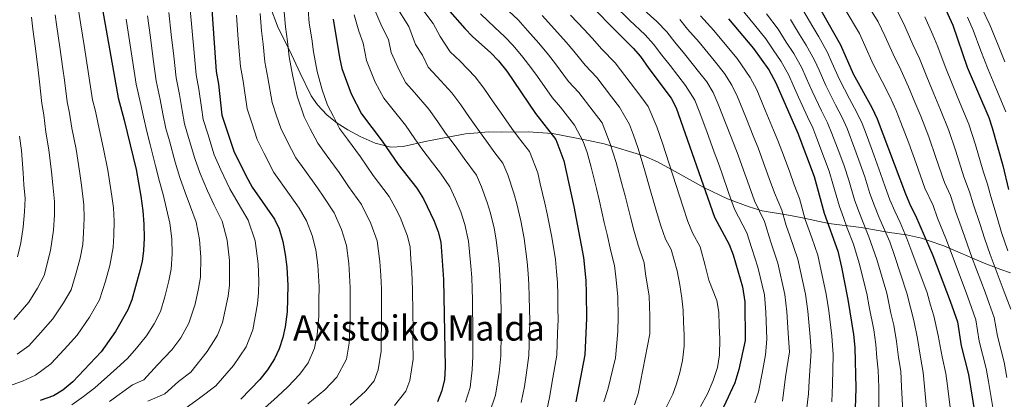
# Model space of a CAD drawing. Units: metres. Extents: x 634059 to 640944, y 4762133 to 4766896.
# Drawn here: x 634601 to 635051, y 4766376 to 4766549 of the extents above; entities that cross this region are included whole.
import ezdxf
from ezdxf.enums import TextEntityAlignment as Align

# ---------------------------------------------------------------- set-up
doc = ezdxf.new("R2010")
doc.units = ezdxf.units.M
doc.header["$MEASUREMENT"] = 0
doc.linetypes.add('DGN Style 3', pattern=[120.28534, 85.9181, -34.36724])
for name, color, linetype, lineweight in [('Nivel 35', 7, 'Continuous', 0), ('Nivel 4', 7, 'Continuous', 0), ('Nivel 45', 7, 'Continuous', 0), ('Nivel 5', 7, 'Continuous', 0), ('Nivel 57', 7, 'Continuous', 0)]:
    doc.layers.add(name, color=color, linetype=linetype, lineweight=lineweight)
doc.styles.add('Style-Times New Roman', font='txt')

msp = doc.modelspace()

# ---------------------------------------------------------------- linework, layer by layer
at = {"layer": 'Nivel 35', "color": 92, "linetype": 'DGN Style 3', "lineweight": 0}
for points in [[(635005.97, 4766451, 1054.1), (634998.22, 4766452.1, 1057.85), (634985.34, 4766454.37, 1063.64), (634970.47, 4766456.17, 1071.9), (634957.76, 4766458.95, 1077.4), (634952.12, 4766459.96, 1079.52), (634940.09, 4766462.02, 1084.72), (634934.09, 4766463.75, 1087.4), (634924.25, 4766467.43, 1091.17), (634913.4, 4766472.6, 1095.23), (634901.66, 4766479.2, 1098.4), (634892.28, 4766484.39, 1100.54), (634886.03, 4766487.08, 1102.49), (634867.91, 4766492.56, 1107.84), (634860.79, 4766494.05, 1109.65), (634844.33, 4766497.24, 1117.4), (634833.22, 4766498, 1121.16), (634821.03, 4766497.98, 1124.41), (634814.94, 4766498.04, 1125.41), (634810.12, 4766497.68, 1126.7), (634804.48, 4766497.1, 1128.03), (634794.03, 4766495.22, 1130.03), (634786.86, 4766493.86, 1131.66), (634776.14, 4766491.32, 1134.06), (634770.51, 4766491, 1134.64), (634763.28, 4766492.88, 1134.66), (634756.51, 4766495.9, 1134.66), (634750.84, 4766498.94, 1134.66), (634745.95, 4766501.99, 1134.78), (634741.2, 4766505.83, 1134.78), (634736.91, 4766510.45, 1134.78), (634734.02, 4766514.54, 1135.03), (634729.03, 4766524.87, 1137.78), (634724.18, 4766535.42, 1140.16), (634719.02, 4766545.66, 1143.91), (634715.16, 4766555.62, 1147.03)], [(635053.49, 4766433.68, 1029.26), (635049.06, 4766435.21, 1030.99), (635041.39, 4766438.02, 1033.51), (635023.06, 4766445.97, 1041.49), (635021.72, 4766446.48, 1042.27), (635012.88, 4766449.48, 1049.26), (635005.97, 4766451, 1054.1)]]:
    msp.add_polyline3d(points, dxfattribs=at)
at = {"layer": 'Nivel 4', "color": 30, "linetype": 'Continuous', "lineweight": 30, "flags": 128}
for points, elevation in [([(634687.83, 4766567.13), (634690.65, 4766525.6), (634691.67, 4766519.83), (634693.31, 4766505.75), (634698.77, 4766489.3), (634704.28, 4766478.06), (634707.04, 4766472.85), (634717.29, 4766458.2), (634719.41, 4766453.67), (634721.06, 4766447.91), (634722.24, 4766441.99), (634722.96, 4766436.22), (634723.43, 4766427.78), (634723.13, 4766415.87), (634722.26, 4766408.93), (634721.16, 4766404.06), (634719.48, 4766398.92), (634717.34, 4766394.4), (634714.14, 4766389.35), (634710.61, 4766384.92), (634701.89, 4766375.84)], 1150), ([(634852.92, 4766565.06), (634870.76, 4766546.61), (634881.19, 4766536.34), (634884.47, 4766532.56), (634888.25, 4766527.04), (634898.55, 4766513.49), (634900.84, 4766509.05), (634918.35, 4766459.06), (634925.04, 4766446.63), (634926.74, 4766441.93), (634931.11, 4766427.31), (634932.07, 4766420.37), (634932.34, 4766402.75), (634929.42, 4766389.45), (634927.51, 4766383.42), (634922.43, 4766372.21)], 1075), ([(634791.71, 4766559.63), (634804.21, 4766545.24), (634807.73, 4766541.69), (634816.16, 4766534.14), (634819.62, 4766530.54), (634823.37, 4766525.75), (634836.56, 4766506.49), (634845.82, 4766494.56), (634849.46, 4766484.76), (634854.09, 4766463.93), (634858.5, 4766440.71), (634859.52, 4766430.1), (634859.69, 4766424.32), (634859.86, 4766412.82), (634859, 4766396.18), (634854.9, 4766374.7)], 1100), ([(634964.27, 4766558.21), (634975.8, 4766537.78), (634981.57, 4766524.61), (634990.08, 4766509.25), (634992.63, 4766504.06), (635005.5, 4766469.73), (635007.78, 4766464.32), (635010.12, 4766459.9), (635018.03, 4766441.52), (635025.97, 4766420.76), (635029.24, 4766411.3), (635030.91, 4766400.32), (635034.31, 4766387.18), (635037.13, 4766369.41)], 1025), ([(635021.35, 4766559.6), (635027.18, 4766546.81), (635033.72, 4766527.66), (635043.54, 4766504.55), (635045.15, 4766499.82), (635049.91, 4766482.64), (635052.58, 4766471.77)], 1000), ([(634638.74, 4766554), (634645.84, 4766513.56), (634648.72, 4766503.42), (634654.06, 4766480.9), (634656.27, 4766468.64), (634657.19, 4766461.96), (634657.63, 4766455.88), (634657.81, 4766449.47), (634657.55, 4766443.8), (634656.9, 4766438.84), (634655.57, 4766433.5), (634652.16, 4766421.36), (634650.36, 4766416.7), (634644.73, 4766406.77), (634638.15, 4766397.6), (634625.22, 4766383.81), (634620.65, 4766380.07), (634616.42, 4766377.42), (634610.35, 4766375.3)], 1175), ([(634744.12, 4766549.6), (634747.06, 4766531.96), (634748.14, 4766527.07), (634752.26, 4766515.44), (634757.05, 4766506.34), (634766.46, 4766493.75), (634773.74, 4766483.07), (634782.27, 4766472.26), (634785.31, 4766467.46), (634790.23, 4766457.31), (634792.09, 4766452.44), (634793.27, 4766447.58), (634794.47, 4766430.64), (634795.31, 4766390.48), (634795.01, 4766384.67), (634793.63, 4766379.45), (634791.73, 4766374.65)], 1125), ([(634924.68, 4766549.73), (634936.09, 4766536.2), (634943.09, 4766526.41), (634946.3, 4766520.45), (634956.41, 4766497.48), (634963.82, 4766477.63), (634968.35, 4766460.92), (634974.61, 4766443.48), (634976.34, 4766436.26), (634979.21, 4766421.49), (634981.84, 4766405.43), (634982.44, 4766399.59), (634982.81, 4766380.96), (634982.19, 4766362.31)], 1050)]:
    msp.add_lwpolyline(points, dxfattribs=dict(at, elevation=elevation))
at = {"layer": 'Nivel 5', "color": 30, "linetype": 'Continuous', "lineweight": 0, "flags": 128}
for points, elevation in [([(634789.83, 4766547.57), (634782.19, 4766557.62)], 1105), ([(634872.52, 4766556.01), (634879.51, 4766549.08), (634886.57, 4766542.42), (634890.47, 4766538.19), (634894.17, 4766533.04), (634897.96, 4766528.4), (634905.07, 4766519.21), (634909.29, 4766512.52), (634911.25, 4766507.56), (634914.7, 4766498.18), (634918.15, 4766488.8), (634919.89, 4766484.09), (634921.56, 4766479.38), (634924.9, 4766469.95), (634927.45, 4766462.77), (634933.06, 4766451.86), (634935.4, 4766444.78), (634938.12, 4766436.21), (634941.05, 4766423.63), (634941.72, 4766415.61), (634942.24, 4766403.29), (634941.54, 4766396.21), (634940.1, 4766387.75), (634938.44, 4766379.2), (634936.68, 4766374.18)], 1070), ([(634986.79, 4766558.55), (634993.06, 4766548.26), (634996.05, 4766541.94), (634999.81, 4766533.49), (635003.36, 4766526.35), (635006.86, 4766518.6), (635009.84, 4766511.66), (635012.46, 4766505.16), (635016.15, 4766495.83), (635019.44, 4766486.39), (635023.26, 4766474.9), (635026.04, 4766469), (635028.29, 4766461.89), (635031.72, 4766452.52), (635033.73, 4766446.82), (635035.98, 4766440.39), (635041.91, 4766424.8), (635043.77, 4766419.66), (635045.95, 4766413.15), (635047.46, 4766404.63), (635050.55, 4766392.76), (635051.77, 4766385.86)], 1015), ([(634627.96, 4766552.8), (634628.85, 4766547.02), (634630.38, 4766537.48), (634631.95, 4766527.61), (634632.72, 4766522.57), (634634.24, 4766512.7), (634635.53, 4766507.44), (634636.77, 4766501.6), (634639.26, 4766490.37), (634641.17, 4766480.52), (634643, 4766468.71), (634643.74, 4766463.37), (634644.01, 4766457.29), (634643.98, 4766450.72), (634643.63, 4766445.18), (634642.06, 4766436.95), (634640.12, 4766429.87), (634637.36, 4766421.31), (634632.86, 4766413.36), (634627.14, 4766405.14), (634621.26, 4766398.65), (634615.17, 4766392.02), (634608.13, 4766386.91), (634602.16, 4766384.2), (634591.98, 4766380.47)], 1180), ([(634617.18, 4766551.6), (634617.91, 4766546.02), (634619.25, 4766536.79), (634620.66, 4766526.9), (634621.33, 4766521.74), (634622.65, 4766511.84), (634623.71, 4766506.65), (634624.82, 4766499.77), (634626.78, 4766490.11), (634628.29, 4766480.14), (634629.14, 4766473.74), (634630.29, 4766464.78), (634630.4, 4766458.69), (634630.14, 4766451.96), (634629.72, 4766446.57), (634628.54, 4766440.4), (634626.72, 4766433.56), (634624.37, 4766425.92), (634620.99, 4766419.96), (634616.13, 4766412.68), (634610.46, 4766406.19), (634605.12, 4766400.23), (634599.84, 4766396.4)], 1185), ([(634669.08, 4766552.53), (634670.18, 4766542.6), (634671.28, 4766532.68), (634672.38, 4766522.75), (634673.95, 4766515.19), (634675.13, 4766507.8), (634676.23, 4766501.65), (634678.07, 4766495.53), (634680.88, 4766485.94), (634683.4, 4766478.95), (634686.73, 4766471.17), (634689.81, 4766464.62), (634693.42, 4766457.27), (634695.76, 4766448.53), (634696.79, 4766439.25), (634696.71, 4766428.06), (634696.11, 4766422.92), (634693.56, 4766410.98), (634691.27, 4766405.18), (634686.51, 4766397.63), (634679.03, 4766388.21), (634673.52, 4766383.93), (634667.26, 4766378.33), (634659.53, 4766374.93)], 1160), ([(634678.85, 4766554.03), (634679.74, 4766544.08), (634680.62, 4766534.12), (634681.51, 4766524.17), (634682.81, 4766517.51), (634683.93, 4766509.26), (634684.77, 4766503.7), (634686.85, 4766497.16), (634689.83, 4766487.62), (634692.74, 4766480.75), (634696.89, 4766472.01), (634700.68, 4766465.51), (634705.36, 4766457.74), (634708.41, 4766448.22), (634709.87, 4766437.73), (634710.13, 4766429.99), (634709.98, 4766424.46), (634709.62, 4766419.4), (634707.36, 4766407.52), (634704.3, 4766399.79), (634698.56, 4766391.27), (634690.46, 4766382.02), (634683.12, 4766376.32), (634676.97, 4766371.91)], 1155), ([(634710.82, 4766552.15), (634711.43, 4766544.18), (634712.15, 4766538.07), (634712.88, 4766530.11), (634714.26, 4766522.73), (634716.22, 4766511.51), (634718.28, 4766505.45), (634720.17, 4766499.75), (634723.14, 4766493.84), (634727.05, 4766486.25), (634731.12, 4766480.54), (634736.96, 4766472.42), (634739.87, 4766468.15), (634744.55, 4766461.1), (634747.86, 4766453.47), (634750.18, 4766446.17), (634751.28, 4766437.97), (634751.89, 4766426.86), (634751.82, 4766420.71), (634751.88, 4766411.71), (634751.48, 4766401.55), (634750.15, 4766394.21), (634745.77, 4766385.98), (634740.33, 4766380.22), (634732.52, 4766373.75)], 1140), ([(634721.76, 4766552.96), (634722.33, 4766545.98), (634723.24, 4766539.32), (634724, 4766532.37), (634725.55, 4766524.18), (634727.68, 4766514.39), (634730.87, 4766504.98), (634733.66, 4766499.48), (634737.05, 4766492.94), (634740.91, 4766487.61), (634746.79, 4766479.53), (634751.16, 4766473.12), (634757.12, 4766464.82), (634761.25, 4766456.25), (634764.15, 4766448.26), (634765.44, 4766438.85), (634765.84, 4766432.48), (634766.12, 4766426.4), (634766.12, 4766415.63), (634766.25, 4766409.63), (634765.96, 4766403.86), (634766.09, 4766397.86), (634764.64, 4766389.29), (634762.83, 4766384.36), (634758.91, 4766379.51), (634751.82, 4766373.12)], 1135), ([(634732.69, 4766553.76), (634733.22, 4766547.79), (634734.33, 4766540.57), (634735.12, 4766534.63), (634736.85, 4766525.62), (634739.14, 4766517.27), (634741.56, 4766510.21), (634744.19, 4766505.12), (634747.05, 4766499.64), (634750.69, 4766494.68), (634756.63, 4766486.64), (634762.45, 4766478.1), (634769.69, 4766468.54), (634772.46, 4766463.55), (634774.65, 4766459.02), (634778.12, 4766450.34), (634779.21, 4766445.3), (634779.6, 4766439.73), (634779.98, 4766434.05), (634780.34, 4766425.93), (634780.45, 4766415.55), (634780.62, 4766407.56), (634780.53, 4766402.17), (634780.7, 4766394.17), (634779.14, 4766384.37), (634777.28, 4766379.5), (634772.06, 4766373.04)], 1130), ([(634753.64, 4766551.6), (634755.87, 4766544.01), (634757.83, 4766538.56), (634759.35, 4766530.7), (634763.36, 4766520.69), (634767.19, 4766513.41), (634770.87, 4766508.9), (634777.1, 4766501.1), (634781.41, 4766494.91), (634784.61, 4766490.23), (634789.52, 4766483.9), (634793.12, 4766479.11), (634797.41, 4766472.88), (634799.98, 4766467.33), (634802.35, 4766461.56), (634804.27, 4766455.71), (634805.94, 4766448.17), (634806.99, 4766436.64), (634807.38, 4766431.52), (634807.56, 4766426.4), (634807.68, 4766421.24), (634807.78, 4766415.94), (634807.88, 4766410.95), (634807.9, 4766405.61), (634807.96, 4766395.62), (634807.6, 4766389.29), (634806.66, 4766381.24), (634804.58, 4766374.58)], 1120), ([(634791.9, 4766502.62), (634787.73, 4766508.46), (634781.26, 4766516.04), (634777.32, 4766520.48), (634774.45, 4766525.94), (634770.57, 4766534.34), (634769.43, 4766540.23), (634766.31, 4766546.2), (634763.16, 4766553.61)], 1115), ([(634798.36, 4766515.82), (634791.65, 4766523.19), (634787.46, 4766527.55), (634784.88, 4766533.07), (634781.78, 4766537.97), (634778.72, 4766546.13), (634772.68, 4766555.62)], 1110), ([(634811.47, 4766552.04), (634817.93, 4766545.78), (634822.35, 4766541.66), (634826.28, 4766537.44), (634830.67, 4766532.17), (634834.32, 4766527.44), (634837.37, 4766523.32), (634844.11, 4766513.81), (634847.94, 4766509.3), (634854.3, 4766501.06), (634858.22, 4766493.71), (634860.07, 4766488.67), (634861.93, 4766481.94), (634864.32, 4766472.24), (634865.75, 4766466.35), (634867.91, 4766456.6), (634869.18, 4766451.17), (634870.95, 4766443.5), (634872.53, 4766436.97), (634873.16, 4766431.83), (634874.1, 4766422.86), (634874.32, 4766413.33), (634874.15, 4766406.81), (634873.08, 4766394.83), (634869.57, 4766380.27), (634867.66, 4766374.62)], 1095), ([(634824.4, 4766553.21), (634828.54, 4766549.18), (634832.94, 4766544.34), (634837.97, 4766538.6), (634842.44, 4766533.24), (634845.71, 4766529.14), (634851.66, 4766521.14), (634856.25, 4766516.06), (634862.79, 4766507.55), (634866.91, 4766502.13), (634870.67, 4766492.59), (634873.31, 4766484), (634875.93, 4766474.36), (634877.42, 4766468.77), (634879.86, 4766459.1), (634881.47, 4766453.14), (634883.39, 4766446.29), (634886.09, 4766438.21), (634886.8, 4766433.25), (634888.48, 4766423.03), (634888.78, 4766413.84), (634888.7, 4766405.8), (634883.4, 4766378.36), (634881.72, 4766373.34)], 1090), ([(634852.57, 4766551.44), (634858.7, 4766544.87), (634862.41, 4766540.79), (634866.77, 4766535.78), (634872.88, 4766529.58), (634879.77, 4766520.55), (634884.61, 4766514.18), (634888.01, 4766509.7), (634891.88, 4766500.42), (634894.53, 4766492.87), (634897.61, 4766483.37), (634900.74, 4766473.6), (634903.76, 4766464.09), (634906.06, 4766457.08), (634908.28, 4766451.86), (634911.74, 4766445.45), (634914.06, 4766437.02), (634915.63, 4766430.28), (634919.37, 4766420.99), (634920.2, 4766415.62), (634920.42, 4766409.62), (634920.64, 4766403.25), (634920.5, 4766396.12), (634919.59, 4766390.36), (634917.68, 4766384.45), (634915.02, 4766378.41), (634911.85, 4766372.61)], 1080), ([(634884.7, 4766555.06), (634891.95, 4766548.51), (634896.46, 4766543.81), (634900.09, 4766539.04), (634904.64, 4766533.73), (634911.58, 4766524.93), (634914.73, 4766520.94), (634917.74, 4766515.99), (634920.02, 4766510.78), (634923.61, 4766501.46), (634927.2, 4766492.13), (634929.02, 4766487.43), (634930.71, 4766482.73), (634934.09, 4766473.32), (634936.54, 4766466.48), (634941.08, 4766457.1), (634944.06, 4766447.64), (634947.24, 4766438.03), (634950.46, 4766423.74), (634951.29, 4766415.84), (634952.14, 4766403.82), (634952.46, 4766397.48), (634950.77, 4766386.05), (634949.38, 4766374.98)], 1065), ([(634930.18, 4766554.69), (634936.6, 4766547.02), (634941.72, 4766540.6), (634945.03, 4766535.6), (634948.8, 4766530.15), (634952.2, 4766523.92), (634954.21, 4766519.34), (634956.58, 4766513.96), (634960.76, 4766504.89), (634963.14, 4766499.83), (634965.05, 4766495.04), (634968.55, 4766485.68), (634970.63, 4766480.11), (634972.38, 4766474.38), (634975.31, 4766463.93), (634977.13, 4766458.92), (634978.94, 4766454.07), (634981.71, 4766446.77), (634984.38, 4766438.01), (634987.87, 4766424.18), (634988.91, 4766418.16), (634990.99, 4766407.55), (634991.95, 4766400.94), (634992.46, 4766394.77), (634992.97, 4766389.11), (634993.27, 4766381.22), (634993.41, 4766370.65)], 1045), ([(634942.06, 4766551.95), (634947.36, 4766545), (634951.07, 4766539.08), (634954.51, 4766533.9), (634958.1, 4766527.38), (634960.11, 4766522.8), (634962.82, 4766516.62), (634967.18, 4766507.63), (634969.88, 4766502.18), (634971.94, 4766497.3), (634975.45, 4766487.93), (634977.45, 4766482.58), (634979.64, 4766475.94), (634982.28, 4766466.94), (634984.23, 4766461.62), (634986.15, 4766456.63), (634988.81, 4766450.05), (634992.41, 4766439.77), (634997.02, 4766424.28), (634998.88, 4766415.28), (635000.14, 4766409.67), (635001.46, 4766402.3), (635002.39, 4766394.95), (635003.31, 4766388.63), (635003.72, 4766381.47), (635004.34, 4766370.34)], 1040), ([(634958.63, 4766553.81), (634963.15, 4766546.03), (634965.93, 4766541.4), (634969.9, 4766534.32), (634971.91, 4766529.74), (634975.32, 4766521.95), (634980, 4766513.12), (634983.34, 4766506.89), (634985.73, 4766501.8), (634987.48, 4766497.12), (634991.08, 4766487.54), (634994.15, 4766479.08), (634996.2, 4766472.96), (634998.41, 4766467.03), (635000.57, 4766461.76), (635003.02, 4766456.62), (635006.18, 4766449.27), (635008.48, 4766443.28), (635015.34, 4766424.49), (635016.94, 4766418.93), (635018.45, 4766413.92), (635020.48, 4766405), (635022.24, 4766395.3), (635023.97, 4766387.66), (635024.63, 4766381.99), (635026.2, 4766369.72)], 1030), ([(634977.98, 4766554.02), (634984.43, 4766543.02), (634986.93, 4766537.57), (634990.69, 4766529.05), (634994.89, 4766521.11), (634998.47, 4766513.92), (635001.24, 4766507.86), (635003.42, 4766502.27), (635007.02, 4766492.92), (635010.42, 4766483.52), (635014.38, 4766472.31), (635018.08, 4766464.45), (635020.19, 4766458.6), (635023.88, 4766449.32), (635025.88, 4766444.17), (635027.84, 4766438.76), (635033.2, 4766424.7), (635035.69, 4766417.85), (635037.6, 4766412.23), (635039.18, 4766402.48), (635042.43, 4766389.97), (635043.43, 4766384.05), (635044.36, 4766378.53), (635045.49, 4766371.22)], 1020), ([(635001.69, 4766553.5), (635005.18, 4766546.31), (635008.93, 4766537.93), (635011.84, 4766531.59), (635015.24, 4766523.27), (635018.45, 4766515.46), (635021.5, 4766508.06), (635025.28, 4766498.74), (635028.45, 4766489.26), (635032.15, 4766477.48), (635034.71, 4766470.63), (635036.38, 4766465.18), (635039.56, 4766455.72), (635041.58, 4766449.48), (635044.12, 4766442.02), (635050.62, 4766424.9), (635053.55, 4766416.98)], 1010), ([(635040.57, 4766554.25), (635044.05, 4766546.92), (635047.83, 4766537.69), (635050.83, 4766530.12)], 990), ([(634606.39, 4766550.4), (634606.96, 4766545.02), (634608.12, 4766536.1), (634609.36, 4766526.18), (634609.94, 4766520.9), (634611.06, 4766510.98), (634611.89, 4766505.86), (634612.86, 4766497.95), (634614.29, 4766489.84), (634615.4, 4766479.76), (634616.02, 4766473.83), (634616.84, 4766466.19), (634616.79, 4766460.1), (634616.3, 4766453.2), (634615.02, 4766443.84), (634612.09, 4766432.4), (634609.12, 4766426.56), (634605.12, 4766420.22), (634598.29, 4766412.27)], 1190), ([(634649.56, 4766549.53), (634651.07, 4766539.65), (634652.59, 4766529.78), (634654.11, 4766519.9), (634656.22, 4766510.55), (634657.53, 4766504.88), (634659.14, 4766497.55), (634660.52, 4766492.26), (634663, 4766482.58), (634664.72, 4766475.36), (634666.42, 4766469.48), (634668.06, 4766462.85), (634669.56, 4766456.34), (634670.46, 4766449.16), (634670.63, 4766442.28), (634670.17, 4766435.24), (634669.08, 4766429.98), (634667.26, 4766422.73), (634665.2, 4766415.97), (634662.41, 4766410.34), (634658.82, 4766404.78), (634654.33, 4766399.15), (634650.18, 4766394.43), (634645.28, 4766390.04), (634635.27, 4766381.16), (634630.14, 4766377.16), (634624.69, 4766373.3)], 1170), ([(634659.32, 4766551.03), (634660.63, 4766541.13), (634661.94, 4766531.23), (634663.24, 4766521.33), (634665.08, 4766512.87), (634666.33, 4766506.34), (634667.68, 4766499.6), (634669.3, 4766493.9), (634671.94, 4766484.26), (634674.06, 4766477.16), (634676.58, 4766470.32), (634678.93, 4766463.74), (634681.49, 4766456.81), (634683.11, 4766448.85), (634683.71, 4766440.76), (634683.44, 4766431.65), (634682.6, 4766426.45), (634681.01, 4766419.28), (634678.23, 4766410.58), (634674.46, 4766403.99), (634670.46, 4766398.45), (634663.93, 4766391.54), (634657.56, 4766384.76), (634652.4, 4766382.49), (634641.9, 4766374.86)], 1165), ([(634712.77, 4766371.75), (634718.74, 4766377.07), (634723.33, 4766381.55), (634728.84, 4766387.31), (634732.62, 4766392.45), (634735.65, 4766399.14), (634736.87, 4766405.24), (634737.5, 4766413.79), (634737.54, 4766420.79), (634737.66, 4766427.32), (634737.12, 4766437.09), (634736.21, 4766444.08), (634734.46, 4766450.69), (634731.98, 4766457.39), (634728.58, 4766463.17), (634724.23, 4766469.39), (634717.04, 4766479.55), (634712.61, 4766488.19), (634709.47, 4766494.53), (634706.95, 4766502.12), (634704.77, 4766508.63), (634702.97, 4766521.28), (634701.77, 4766527.85), (634701.06, 4766536.82), (634700.53, 4766542.37), (634699.89, 4766551.34)], 1145), ([(634841.63, 4766370.93), (634842.92, 4766376.69), (634844.48, 4766385.71), (634846.24, 4766396.04), (634846.61, 4766406.03), (634846.87, 4766412.35), (634846.79, 4766417.35), (634846.69, 4766423.55), (634846.53, 4766429.17), (634846.13, 4766434.19), (634845.62, 4766439.69), (634843.96, 4766449.94), (634841.92, 4766460.66), (634840.82, 4766465.54), (634838.72, 4766474.32), (634837.62, 4766479.27), (634833.72, 4766489.14), (634828.81, 4766495.46), (634825.7, 4766499.64), (634820.56, 4766507.03), (634817.21, 4766511.71), (634812.88, 4766518.04), (634808.99, 4766523.18), (634802.04, 4766530.33), (634797.6, 4766534.62), (634792.99, 4766541.6), (634789.83, 4766547.57)], 1105), ([(634839.6, 4766551.25), (634845.27, 4766545.02), (634850.57, 4766539.06), (634854.06, 4766534.96), (634859.21, 4766528.46), (634864.56, 4766522.82), (634871.28, 4766514.05), (634874.91, 4766509.27), (634879.53, 4766501.38), (634881.28, 4766496.5), (634883.26, 4766490.84), (634886.11, 4766481.27), (634889.08, 4766471.18), (634891.81, 4766461.59), (634893.77, 4766455.11), (634895.84, 4766449.08), (634898.43, 4766444.26), (634901.16, 4766434.56), (634902.39, 4766428.21), (634903.35, 4766422.09), (634903.94, 4766416.6), (634904.15, 4766411.1), (634904.48, 4766405.36), (634904.44, 4766400.1), (634903.66, 4766393.59), (634902.37, 4766388.07), (634900.95, 4766382.92), (634899.27, 4766378.14), (634896.36, 4766372.47)], 1085), ([(634902.45, 4766549.43), (634906.01, 4766545.03), (634911.32, 4766539.06), (634918.1, 4766530.64), (634922.82, 4766524.67), (634926.19, 4766519.46), (634928.78, 4766514.01), (634932.52, 4766504.74), (634936.25, 4766495.47), (634938.15, 4766490.78), (634939.86, 4766486.08), (634943.28, 4766476.69), (634945.63, 4766470.2), (634949.09, 4766462.34), (634951.03, 4766455.2), (634952.72, 4766450.5), (634956.36, 4766439.85), (634959.88, 4766423.85), (634960.87, 4766416.08), (634962.04, 4766404.36), (634962.46, 4766397.85), (634961.45, 4766384.36), (634961.25, 4766378.36), (634960.32, 4766370.75)], 1060), ([(634911.93, 4766551.03), (634918, 4766544.4), (634924.61, 4766536.36), (634928.58, 4766531.65), (634934.64, 4766522.94), (634937.54, 4766517.23), (634941.42, 4766508.02), (634945.3, 4766498.81), (634947.28, 4766494.13), (634949.01, 4766489.44), (634952.47, 4766480.05), (634954.72, 4766473.92), (634957.11, 4766467.57), (634959.69, 4766458.06), (634962.73, 4766449.59), (634965.49, 4766441.66), (634969.29, 4766423.96), (634970.44, 4766416.32), (634971.94, 4766404.9), (634972.5, 4766396.22), (634972.13, 4766382.66), (634971.86, 4766374.66)], 1055), ([(634953, 4766549.4), (634957.11, 4766542.55), (634960.22, 4766537.65), (634964, 4766530.85), (634966.01, 4766526.27), (634969.07, 4766519.29), (634973.59, 4766510.38), (634976.61, 4766504.54), (634978.84, 4766499.55), (634982.34, 4766490.18), (634984.26, 4766485.06), (634986.89, 4766477.51), (634989.24, 4766469.95), (634991.32, 4766464.32), (634993.36, 4766459.2), (634995.92, 4766453.34), (634998.29, 4766447.82), (635000.44, 4766441.52), (635006.18, 4766424.39), (635007.91, 4766417.11), (635009.3, 4766411.8), (635010.97, 4766403.65), (635012.31, 4766395.12), (635013.64, 4766388.14), (635014.18, 4766381.73), (635015.27, 4766370.03)], 1035), ([(635014.3, 4766550.68), (635018.05, 4766542.37), (635020.32, 4766536.84), (635023.63, 4766527.94), (635027.06, 4766519.25), (635030.54, 4766510.95), (635034.41, 4766501.64), (635037.47, 4766492.13), (635041.03, 4766480.06), (635042.9, 4766474.21), (635044.48, 4766468.47), (635047.4, 4766458.93), (635049.43, 4766452.13), (635052.25, 4766443.65)], 1005), ([(635051.33, 4766507.14), (635047.14, 4766517.37), (635043.25, 4766526.59), (635039.93, 4766535.15), (635036.42, 4766544.5), (635033.87, 4766550.53)], 995), ([(634829.97, 4766374.37), (634831.5, 4766381.63), (634832.19, 4766386.9), (634833.48, 4766395.9), (634833.71, 4766405.89), (634833.87, 4766411.88), (634833.79, 4766416.88), (634833.69, 4766422.78), (634833.54, 4766428.25), (634833.21, 4766433.3), (634832.75, 4766438.68), (634831.29, 4766449.35), (634829.76, 4766457.39), (634827.99, 4766465.19), (634826.59, 4766470.07), (634823.85, 4766478.39), (634821.62, 4766483.72), (634817.94, 4766488.46), (634814.84, 4766492.8), (634810.21, 4766499.32), (634806.34, 4766504.55), (634802.39, 4766510.33), (634798.36, 4766515.82)], 1110), ([(634815.54, 4766369.72), (634818.32, 4766377.8), (634819.9, 4766388.1), (634820.72, 4766395.76), (634820.8, 4766405.75), (634820.88, 4766411.42), (634820.78, 4766416.41), (634820.68, 4766422.01), (634820.55, 4766427.32), (634820.3, 4766432.41), (634819.87, 4766437.66), (634818.62, 4766448.76), (634817.6, 4766454.12), (634816.02, 4766460.94), (634814.47, 4766465.81), (634811.92, 4766472.86), (634809.51, 4766478.3), (634803.98, 4766485.95), (634799.86, 4766491.61), (634795.48, 4766497.39), (634791.9, 4766502.62)], 1115), ([(634600.91, 4766496.13), (634601.8, 4766489.58), (634602.52, 4766479.38), (634602.9, 4766473.92), (634603.39, 4766467.6), (634603.18, 4766461.5), (634602.47, 4766454.45), (634601.5, 4766447.29), (634599.93, 4766440.93)], 1195)]:
    msp.add_lwpolyline(points, dxfattribs=dict(at, elevation=elevation))
at = {"layer": 'Nivel 57', "color": 92, "linetype": 'DGN Style 3', "lineweight": 0}
msp.add_polyline3d([(634715.16, 4766555.62, 1147.03), (634719.02, 4766545.66, 1143.91), (634724.18, 4766535.42, 1140.16), (634729.03, 4766524.87, 1137.78), (634734.02, 4766514.54, 1135.03), (634736.91, 4766510.45, 1134.78), (634741.2, 4766505.83, 1134.78), (634745.95, 4766501.99, 1134.78), (634750.84, 4766498.94, 1134.66), (634756.51, 4766495.9, 1134.66), (634763.28, 4766492.88, 1134.66), (634770.51, 4766491, 1134.64), (634776.14, 4766491.32, 1134.06), (634786.86, 4766493.86, 1131.66), (634794.03, 4766495.22, 1130.03), (634804.48, 4766497.1, 1128.03), (634810.12, 4766497.68, 1126.7), (634814.94, 4766498.04, 1125.41), (634821.03, 4766497.98, 1124.41), (634833.22, 4766498, 1121.16), (634844.33, 4766497.24, 1117.4), (634860.79, 4766494.05, 1109.65), (634867.91, 4766492.56, 1107.84), (634886.03, 4766487.08, 1102.49), (634892.28, 4766484.39, 1100.54), (634901.66, 4766479.2, 1098.4), (634913.4, 4766472.6, 1095.23), (634924.25, 4766467.43, 1091.17), (634934.09, 4766463.75, 1087.4), (634940.09, 4766462.02, 1084.72), (634952.12, 4766459.96, 1079.52), (634957.76, 4766458.95, 1077.4), (634970.47, 4766456.17, 1071.9), (634985.34, 4766454.37, 1063.64), (634998.22, 4766452.1, 1057.85), (635005.97, 4766451, 1054.1), (635012.88, 4766449.48, 1049.26), (635021.72, 4766446.48, 1042.27), (635023.06, 4766445.97, 1041.49), (635041.39, 4766438.02, 1033.51), (635049.06, 4766435.21, 1030.99), (635053.49, 4766433.68, 1029.26)], dxfattribs=at)

# ---------------------------------------------------------------- texts
at = {"layer": 'Nivel 45', "color": 7, "linetype": 'Continuous', "lineweight": 0, "style": 'Style-Times New Roman'}
msp.add_text('Axistoiko Malda', height=11.5, dxfattribs=at).set_placement((634783.31, 4766408.42, 1129.06), align=Align.MIDDLE_CENTER)

doc.saveas('drawing.dxf')
